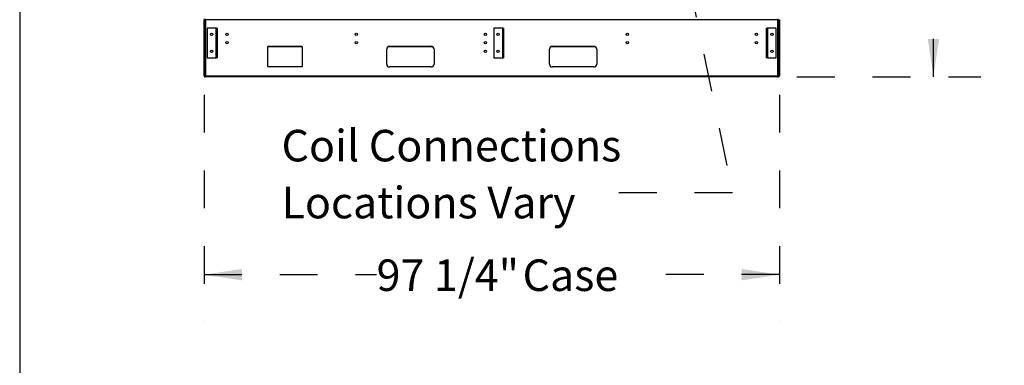
# Model space of a CAD drawing. Units: inches. Extents: x 0.3 to 10.6, y 0.4 to 8.2.
# Drawn here: x 0.3 to 2.9, y 1.8 to 2.7 of the extents above; entities that cross this region are included whole.
import ezdxf

# ---------------------------------------------------------------- set-up
doc = ezdxf.new("R2010")
doc.units = ezdxf.units.IN
doc.header["$MEASUREMENT"] = 0
doc.linetypes.add('HIDDEN', pattern=[0.075, 0.05, -0.025])
doc.layers.add('DRAWING_FORMAT_LINES', color=7, linetype='Continuous', lineweight=25)
doc.layers.add('SERVICE_AREA_LINE', color=7, linetype='HIDDEN')
doc.styles.add('SLDTEXTSTYLE0', font='GOTHIC.TTF', dxfattribs={"width": 0.913})
doc.styles.get("Standard").update_dxf_attribs({"font": 'GOTHIC.TTF'})
doc.dimstyles.new('SLDDIMSTYLE1', dxfattribs={"dimtxt": 0.083333, "dimasz": 0.1, "dimexe": 0, "dimexo": 0.0625, "dimgap": 0.020833, "dimtad": 0, "dimtih": 1, "dimtoh": 1, "dimdec": 6, "dimlfac": 64, "dimrnd": 1e-09, "dimzin": 12, "dimdsep": 46, "dimlunit": 5, "dimtxsty": 'SLDTEXTSTYLE0', "dimsah": 1, "dimcen": 0.09, "dimadec": 0, "dimazin": 3, "dimtfac": 1, "dimtdec": 3, "dimtofl": 0, "dimtmove": 0, "dimatfit": 3, "dimfxl": 1, "dimfrac": 2, "dimtolj": 1, "dimtzin": 12, "dimarcsym": 0})
doc.dimstyles.new('SLDDIMSTYLE3', dxfattribs={"dimtxt": 0.18, "dimasz": 0.03, "dimexe": 0, "dimexo": 0.0625, "dimgap": 0, "dimtad": 0, "dimtih": 1, "dimtoh": 1, "dimdec": 0, "dimrnd": 1e-09, "dimzin": 0, "dimdsep": 46, "dimlunit": 5, "dimtxsty": 'Standard', "dimblk1": 'DOT', "dimblk2": 'DOT', "dimsah": 1, "dimcen": 0.09, "dimadec": 0, "dimazin": 0, "dimtfac": 0.03, "dimtdec": 0, "dimtofl": 0, "dimtmove": 0, "dimatfit": 3, "dimldrblk": 'DOT', "dimfxl": 1, "dimfrac": 2, "dimtolj": 1, "dimtzin": 0, "dimarcsym": 0})

# ---------------------------------------------------------------- blocks, each defined once
blk = doc.blocks.new('_D_8')
at = {"layer": 'SERVICE_AREA_LINE'}
for p, q in [((1.8387, 3.7426), (2.8777, 3.7426)), ((2.7527, 3.7426), (2.7527, 3.2136)), ((2.7527, 2.5693), (2.7527, 2.9488)), ((2.392, 2.5693), (2.8777, 2.5693))]:
    blk.add_line(p, q, dxfattribs=at)
for points in [[(2.7527, 3.7426), (2.7377, 3.6426), (2.7677, 3.6426)], [(2.7527, 2.5693), (2.7677, 2.6693), (2.7377, 2.6693)]]:
    blk.add_solid(points, dxfattribs=at)
at = {"layer": 'SERVICE_AREA_LINE', "char_height": 0.08333, "attachment_point": 1, "style": 'SLDTEXTSTYLE0'}
for s, insert in [('75 1/8"', (2.5726, 3.1876)), ('Overall', (2.5605, 3.0552))]:
    blk.add_mtext(s, dxfattribs=dict(at, insert=insert))
blk = doc.blocks.new('_D_9')
at = {"layer": 'SERVICE_AREA_LINE'}
for p, q in [((0.8266, 2.5218), (0.8266, 1.9213)), ((2.3462, 2.5218), (2.3462, 1.9213)), ((0.8266, 2.0463), (1.2822, 2.0463)), ((2.3462, 2.0463), (1.9545, 2.0463))]:
    blk.add_line(p, q, dxfattribs=at)
for points in [[(0.8266, 2.0463), (0.9266, 2.0313), (0.9266, 2.0613)], [(2.3462, 2.0463), (2.2462, 2.0613), (2.2462, 2.0313)]]:
    blk.add_solid(points, dxfattribs=at)
at = {"layer": 'SERVICE_AREA_LINE', "char_height": 0.08333, "attachment_point": 1, "style": 'SLDTEXTSTYLE0'}
for s, insert in [('97 1/4"', (1.2822, 2.0865)), (' Case', (1.6423, 2.0865))]:
    blk.add_mtext(s, dxfattribs=dict(at, insert=insert))
blk = doc.blocks.new('SW_NOTE_9')
at = {"layer": 'SERVICE_AREA_LINE', "color": 0, "char_height": 0.083333, "attachment_point": 1, "style": 'SLDTEXTSTYLE0'}
for s, insert in [('Coil Connections', (-0.8096, 0.1663)), ('Locations Vary', (-0.8096, 0.0158))]:
    blk.add_mtext(s, dxfattribs=dict(at, insert=insert))
blk = doc.blocks.new('_Dot')
at = {"color": 0, "linetype": 'ByBlock', "lineweight": -2}
blk.add_line((-0.5, 0), (-1, 0), dxfattribs=at)
at = {"color": 0, "linetype": 'ByBlock', "const_width": 0.5}
blk.add_lwpolyline([(-0.25, 0, 1), (0.25, 0, 1)], format="xyb", close=True, dxfattribs=at)

msp = doc.modelspace()

# ---------------------------------------------------------------- linework, layer by layer
at = {"color": 7, "linetype": 'Continuous', "lineweight": 25}
for p, q in [((0.82660089, 2.72027182), (0.82828839, 2.72027182)), ((0.82660089, 2.7183187), (0.82660089, 2.72027182)), ((0.82828839, 2.7183187), (0.82660089, 2.7183187)), ((0.82660089, 2.57378745), (0.82660089, 2.7183187)), ((0.82828839, 2.57183432), (0.82828839, 2.72027182)), ((0.82828839, 2.72027182), (0.83081964, 2.72027182)), ((0.83081964, 2.72027182), (0.83081964, 2.72236618)), ((0.83081964, 2.72027182), (0.83081964, 2.57183432)), ((2.34199151, 2.72027182), (0.83081964, 2.72027182)), ((2.34199151, 2.72217807), (2.34199151, 2.72027182)), ((2.34199151, 2.57183432), (2.34199151, 2.72027182)), ((2.34199151, 2.72027182), (2.34452276, 2.72027182)), ((2.34452276, 2.57183432), (2.34452276, 2.72027182)), ((2.34452276, 2.72027182), (2.34621026, 2.72027182)), ((2.34621026, 2.7183187), (2.34452276, 2.7183187)), ((2.34621026, 2.72027182), (2.34621026, 2.7183187)), ((2.34621026, 2.7183187), (2.34621026, 2.57378745)), ((0.85860089, 2.69781089), (0.83516339, 2.69781089)), ((0.83516339, 2.69781089), (0.83516339, 2.61968589)), ((0.85944464, 2.69781089), (0.85860089, 2.69781089)), ((0.85860089, 2.61968589), (0.85860089, 2.69781089)), ((0.85944464, 2.69781089), (0.86113214, 2.69781089)), ((0.85944464, 2.67046714), (0.85944464, 2.69781089)), ((0.86113214, 2.69781089), (0.86113214, 2.67046714)), ((1.6152962, 2.69781089), (1.5918587, 2.69781089)), ((1.5918587, 2.69781089), (1.5918587, 2.61968589)), ((1.61613995, 2.69781089), (1.6152962, 2.69781089)), ((1.6152962, 2.61968589), (1.6152962, 2.69781089)), ((1.61613995, 2.69781089), (1.61782745, 2.69781089)), ((1.61613995, 2.67046714), (1.61613995, 2.69781089)), ((1.61782745, 2.69781089), (1.61782745, 2.67046714)), ((2.31167901, 2.69781089), (2.31336651, 2.69781089)), ((2.31167901, 2.67046714), (2.31167901, 2.69781089)), ((2.31336651, 2.69781089), (2.31336651, 2.67046714)), ((2.31421026, 2.69781089), (2.31336651, 2.69781089)), ((2.31421026, 2.69781089), (2.31421026, 2.61968589)), ((2.33764776, 2.69781089), (2.31421026, 2.69781089)), ((2.33764776, 2.61968589), (2.33764776, 2.69781089)), ((0.86113214, 2.67046714), (0.85944464, 2.67046714)), ((0.85944464, 2.67046714), (0.85944464, 2.64702964)), ((0.86113214, 2.67046714), (0.86113214, 2.64702964)), ((1.61782745, 2.67046714), (1.61613995, 2.67046714)), ((1.61613995, 2.67046714), (1.61613995, 2.64702964)), ((1.61782745, 2.67046714), (1.61782745, 2.64702964)), ((2.31336651, 2.67046714), (2.31167901, 2.67046714)), ((2.31167901, 2.64702964), (2.31167901, 2.67046714)), ((2.31336651, 2.64702964), (2.31336651, 2.67046714)), ((0.85944464, 2.64702964), (0.86113214, 2.64702964)), ((0.85944464, 2.61968589), (0.85944464, 2.64702964)), ((0.86113214, 2.64702964), (0.86113214, 2.61968589)), ((0.9946087, 2.6480062), (0.9946087, 2.59722495)), ((1.08632059, 2.64840464), (0.99469368, 2.64840464)), ((1.08542901, 2.64898276), (0.99558526, 2.64898276)), ((1.08640557, 2.59722495), (1.08640557, 2.6480062)), ((1.30906182, 2.60308432), (1.30906182, 2.64214682)), ((1.43092639, 2.64840464), (1.31219726, 2.64840464)), ((1.31687432, 2.64995932), (1.42624932, 2.64995932)), ((1.43406182, 2.64214682), (1.43406182, 2.60308432)), ((1.61613995, 2.64702964), (1.61782745, 2.64702964)), ((1.61613995, 2.61968589), (1.61613995, 2.64702964)), ((1.61782745, 2.64702964), (1.61782745, 2.61968589)), ((1.73874932, 2.60308432), (1.73874932, 2.64214682)), ((1.86061389, 2.64840464), (1.74188476, 2.64840464)), ((1.74656182, 2.64995932), (1.85593682, 2.64995932)), ((1.86374932, 2.64214682), (1.86374932, 2.60308432)), ((2.31167901, 2.64702964), (2.31336651, 2.64702964)), ((2.31167901, 2.61968589), (2.31167901, 2.64702964)), ((2.31336651, 2.64702964), (2.31336651, 2.61968589)), ((0.83516339, 2.61968589), (0.85860089, 2.61968589)), ((0.85860089, 2.61968589), (0.85944464, 2.61968589)), ((0.86113214, 2.61968589), (0.85944464, 2.61968589)), ((1.5918587, 2.61968589), (1.6152962, 2.61968589)), ((1.6152962, 2.61968589), (1.61613995, 2.61968589)), ((1.61782745, 2.61968589), (1.61613995, 2.61968589)), ((2.31336651, 2.61968589), (2.31167901, 2.61968589)), ((2.31336651, 2.61968589), (2.31421026, 2.61968589)), ((2.31421026, 2.61968589), (2.33764776, 2.61968589)), ((0.99558526, 2.59624839), (1.08542901, 2.59624839)), ((1.42624932, 2.59527182), (1.31687432, 2.59527182)), ((1.85593682, 2.59527182), (1.74656182, 2.59527182)), ((0.82660089, 2.57183432), (0.82660089, 2.57378745)), ((0.82660089, 2.57378745), (0.82828839, 2.57378745)), ((0.82828839, 2.57183432), (0.82660089, 2.57183432)), ((0.83081964, 2.57183432), (0.82828839, 2.57183432)), ((0.82913214, 2.57099057), (0.82913214, 2.56930307)), ((0.82913214, 2.57099057), (0.83081964, 2.57099057)), ((0.82913214, 2.56930307), (0.83081964, 2.56930307)), ((0.83081964, 2.56930307), (0.83081964, 2.57183432)), ((0.83081964, 2.57183432), (2.34199151, 2.57183432)), ((2.34199151, 2.56930307), (0.83081964, 2.56930307)), ((2.34199151, 2.57183432), (2.34199151, 2.56930307)), ((2.34452276, 2.57183432), (2.34199151, 2.57183432)), ((2.34199151, 2.57099057), (2.34367901, 2.57099057)), ((2.34199151, 2.56930307), (2.34367901, 2.56930307)), ((2.34367901, 2.57099057), (2.34367901, 2.56930307)), ((2.34452276, 2.57378745), (2.34621026, 2.57378745)), ((2.34621026, 2.57183432), (2.34452276, 2.57183432)), ((2.34621026, 2.57378745), (2.34621026, 2.57183432))]:
    msp.add_line(p, q, dxfattribs=at)
for centre, radius in [((0.84644464, 2.68120932), 0.00310156), ((0.88744464, 2.68120932), 0.00317188), ((1.2285587, 2.68120932), 0.00317188), ((1.5696712, 2.68120932), 0.00317188), ((1.60313995, 2.68120932), 0.00310156), ((1.94425245, 2.68120932), 0.00317188), ((2.28536651, 2.68120932), 0.00317188), ((2.32636651, 2.68120932), 0.00310156), ((0.88744464, 2.65972495), 0.00317188), ((1.2285587, 2.65972495), 0.00317188), ((1.5696712, 2.65972495), 0.00317188), ((1.94425245, 2.65972495), 0.00317188), ((2.28536651, 2.65972495), 0.00317188), ((0.84644464, 2.63628745), 0.00310156), ((1.5696712, 2.63628745), 0.00317188), ((1.60313995, 2.63628745), 0.00310156), ((2.32636651, 2.63628745), 0.00310156)]:
    msp.add_circle(centre, radius, dxfattribs=at)
for centre, radius, start, end in [((0.82913214, 2.72027182), 0.00253125, 131.1415549, 180), ((0.82913214, 2.72027182), 0.00084375, 90, 180), ((0.99558526, 2.6480062), 0.00097656, 90, 180), ((1.08542901, 2.6480062), 0.00097656, 0, 90), ((1.31687432, 2.64214682), 0.0078125, 90, 180), ((1.42624932, 2.64214682), 0.0078125, 0, 90), ((1.74656182, 2.64214682), 0.0078125, 90, 180), ((1.85593682, 2.64214682), 0.0078125, 0, 90), ((1.31687432, 2.60308432), 0.0078125, 180, 270), ((1.42624932, 2.60308432), 0.0078125, 270, 0), ((1.74656182, 2.60308432), 0.0078125, 180, 270), ((1.85593682, 2.60308432), 0.0078125, 270, 0), ((0.99558526, 2.59722495), 0.00097656, 180, 270), ((1.08542901, 2.59722495), 0.00097656, 270, 0), ((0.82913214, 2.57183432), 0.00253125, 180, 270), ((0.82913214, 2.57183432), 0.00084375, 180, 270), ((2.34367901, 2.57183432), 0.00253125, 270, 0), ((2.34367901, 2.57183432), 0.00084375, 270, 0)]:
    msp.add_arc(centre, radius, start, end, dxfattribs=at)
at = {"layer": 'DRAWING_FORMAT_LINES', "color": 8, "true_color": 0x808080}
msp.add_line((0.33994011, 8.17066994), (0.33994011, 1.06028389), dxfattribs=at)

# ---------------------------------------------------------------- block references
at = {"layer": 'SERVICE_AREA_LINE'}
msp.add_blockref('SW_NOTE_9', (1.84090363, 2.26270621), dxfattribs=at)

# ---------------------------------------------------------------- dimensions: what is measured, and where the dimension line sits
dim = msp.add_linear_dim(base=(2.75265551, 3.74260437), p1=(2.34199151, 2.56930307), p2=(1.78868682, 3.74260437), angle=90, text='<>\\POverall', dimstyle='SLDDIMSTYLE1', dxfattribs=at)
dim.commit()
dim.dimension.update_dxf_attribs({"geometry": '_D_8', "text_midpoint": (2.75265551, 3.08118501), "dimtype": 160})
dim = msp.add_linear_dim(base=(2.34621026, 2.04627777), p1=(0.82660089, 2.57183432), p2=(2.34621026, 2.57183432), text='<> Case', dimstyle='SLDDIMSTYLE1', dxfattribs=at)
dim.commit()
dim.dimension.update_dxf_attribs({"geometry": '_D_9', "text_midpoint": (1.61834641, 2.04627777), "dimtype": 160})

# ---------------------------------------------------------------- leaders
msp.add_leader([(2.10619292, 2.8249522), (2.22192224, 2.26270621), (1.84090363, 2.26270621)], dimstyle='SLDDIMSTYLE3', dxfattribs=at)

doc.saveas('drawing.dxf')
